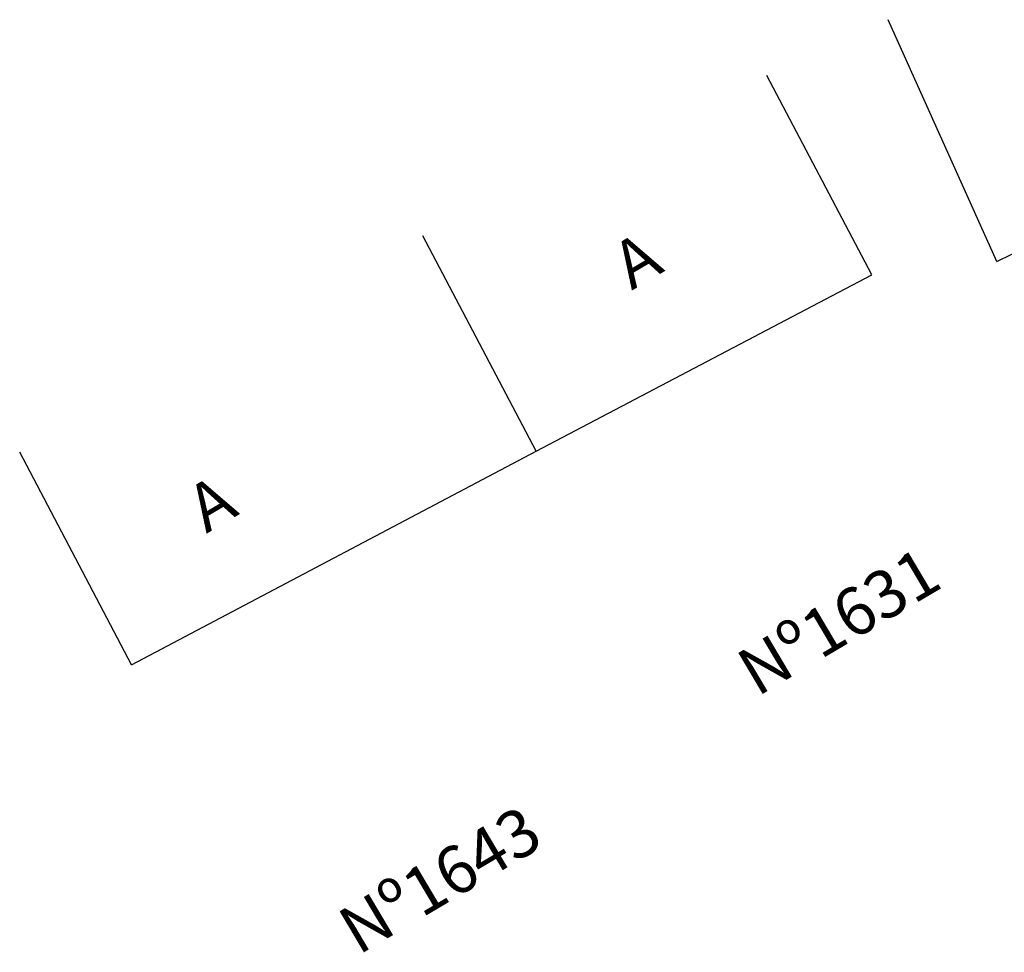
# Model space of a CAD drawing. Units: millimetres. Extents: x 175485 to 176230, y 1668301 to 1669142.
# Drawn here: x 175681 to 175706, y 1668432 to 1668456 of the extents above; entities that cross this region are included whole.
import ezdxf

# ---------------------------------------------------------------- set-up
doc = ezdxf.new("R2010")
doc.units = ezdxf.units.MM
doc.header["$LTSCALE"] = 3
doc.header["$MEASUREMENT"] = 0
doc.layers.add('-EDIFICAÇÃO', color=4, linetype='CONTINUOUS')
doc.layers.add('-TXT', color=7, linetype='CONTINUOUS')
doc.styles.get("Standard").update_dxf_attribs({"font": 'txt', "height": 1})

msp = doc.modelspace()

# ---------------------------------------------------------------- linework, layer by layer
at = {"layer": '-EDIFICAÇÃO'}
for p, q in [((175705.911, 1668449.582, 3.805), (175703.182, 1668455.665, 3.805)), ((175702.768, 1668449.243, 6.941), (175700.13, 1668454.259, 6.941)), ((175705.911, 1668449.582, 3.805), (175712.094, 1668452.598, 6.655)), ((175694.319, 1668444.8, 6.941), (175702.768, 1668449.243, 6.941)), ((175684.14, 1668439.427, 6.722), (175681.326, 1668444.779, 6.722)), ((175684.14, 1668439.427, 6.722), (175694.319, 1668444.8, 6.941))]:
    msp.add_line(p, q, dxfattribs=at)
at = {"layer": '-EDIFICAÇÃO', "elevation": 6.941, "flags": 128}
msp.add_lwpolyline([(175694.319, 1668444.8), (175691.469, 1668450.222)], dxfattribs=at)

# ---------------------------------------------------------------- texts
at = {"layer": '-TXT'}
for s, p in [('A', (175696.726, 1668448.842)), ('A', (175686.023, 1668442.721)), ('Nº1631', (175699.879, 1668438.607)), ('Nº1643', (175689.845, 1668432.103))]:
    msp.add_text(s, height=1.2, rotation=30.6208, dxfattribs=at).set_placement(p)

doc.saveas('drawing.dxf')
